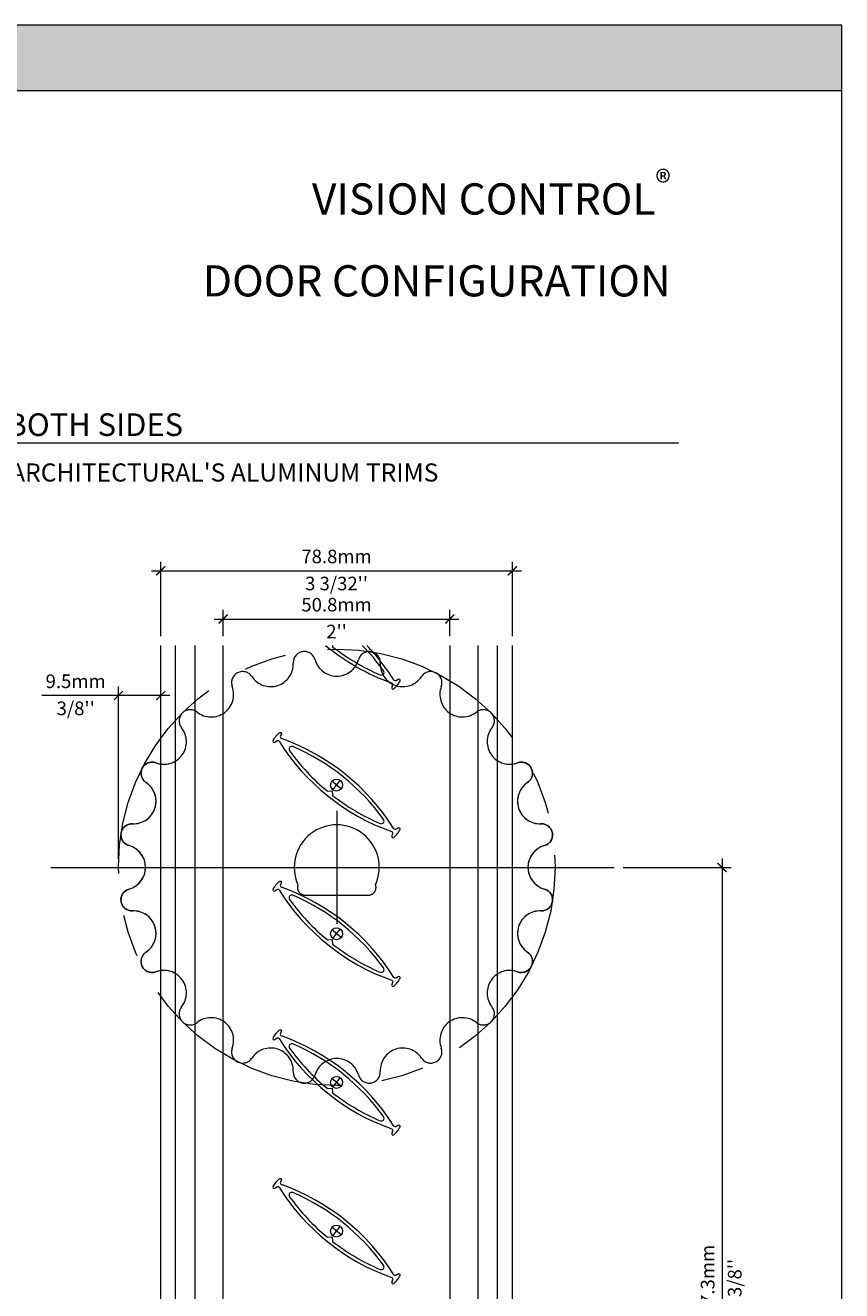
# Model space of a CAD drawing. Extents: x -54 to 135, y -173 to -42.
# Drawn here: x -17 to -14, y -88 to -82 of the extents above; entities that cross this region are included whole.
import ezdxf

# ---------------------------------------------------------------- set-up
doc = ezdxf.new("R2010")
doc.units = 0
doc.header["$LTSCALE"] = 0.375
doc.header["$MEASUREMENT"] = 0
doc.linetypes.add('CENTER', pattern=[2, 1.25, -0.25, 0.25, -0.25])
doc.linetypes.add('DASHED', pattern=[0.75, 0.5, -0.25])
doc.layers.get('0').update_dxf_attribs({"linetype": 'CONTINUOUS', "lineweight": 0})
doc.layers.get('DEFPOINTS').update_dxf_attribs({"linetype": 'CONTINUOUS', "lineweight": 5})
for name, color, linetype, lineweight in [('Catalogue Texte Anglais', 7, 'CONTINUOUS', 5), ('DIM', 4, 'CONTINUOUS', 5), ('FRAME_H', 7, 'CONTINUOUS', 13), ('ROUE', 215, 'CONTINUOUS', 25), ('VITRAGE', 140, 'CONTINUOUS', 15)]:
    doc.layers.add(name, color=color, linetype=linetype, lineweight=lineweight)
doc.layers.add('VISION CONTROL', color=120, linetype='CONTINUOUS')
doc.styles.add('STYLUS BT', font='arial.ttf', dxfattribs={"height": 0.1})
doc.styles.add('T_ISO_0.5', font='arial.ttf', dxfattribs={"height": 0.06})
doc.dimstyles.new('catalogue ISO-0.5', dxfattribs={"dimscale": 0.5, "dimtxt": 0.06, "dimasz": 0.08, "dimexe": 0.08, "dimexo": 0.08, "dimgap": 0.05, "dimtad": 1, "dimdec": 1, "dimlfac": 50.8, "dimzin": 9, "dimdsep": 46, "dimtxsty": 'T_ISO_0.5', "dimblk": 'ARCHTICK', "dimcen": 0.5, "dimdle": 0.08, "dimclrd": 30, "dimclre": 165, "dimclrt": 7, "dimadec": 0, "dimazin": 0, "dimtfac": 1, "dimtdec": 1, "dimtmove": 0, "dimatfit": 3, "dimfxl": 0.15, "dimfrac": 2, "dimlwd": 9, "dimlwe": 9, "dimarcsym": 0})

# ---------------------------------------------------------------- blocks, each defined once
blk = doc.blocks.new('_ArchTick')
at = {"color": 0, "const_width": 0.15}
blk.add_lwpolyline([(-0.5, -0.5), (0.5, 0.5)], dxfattribs=at)
blk = doc.blocks.new('*D333')
at = {"color": 165, "lineweight": 9, "ltscale": 0.15, "transparency": 16777216}
for p, q in [((-16.2585, -84.7909), (-16.2585, -84.6745)), ((-15.2585, -84.7908), (-15.2585, -84.6745))]:
    blk.add_line(p, q, dxfattribs=at)
at = {"color": 30, "lineweight": 9, "ltscale": 0.15, "transparency": 16777216}
blk.add_line((-16.2985, -84.7145), (-15.2185, -84.7145), dxfattribs=at)
at = {"layer": 'DEFPOINTS', "color": 0, "lineweight": 0, "ltscale": 0.15, "transparency": 16777216}
for p in [(-15.2585, -84.7145), (-16.2585, -84.8309), (-15.2585, -84.8308)]:
    blk.add_point(p, dxfattribs=at)
at = {"color": 30, "lineweight": 9, "ltscale": 0.15, "transparency": 16777216, "xscale": 0.04, "yscale": 0.04, "zscale": 0.04, "rotation": 180}
blk.add_blockref('_ArchTick', (-16.2585, -84.7145), dxfattribs=at)
at = {"color": 30, "lineweight": 9, "ltscale": 0.15, "transparency": 16777216, "xscale": 0.04, "yscale": 0.04, "zscale": 0.04}
blk.add_blockref('_ArchTick', (-15.2585, -84.7145), dxfattribs=at)
at = {"color": 7, "ltscale": 0.15, "transparency": 16777216, "char_height": 0.06, "attachment_point": 5, "style": 'T_ISO_0.5'}
for s, insert in [('50.8mm', (-15.7585, -84.6589)), ("\\f\\X [;\\fArial;2''\\f]", (-15.7585, -84.7696))]:
    blk.add_mtext(s, dxfattribs=dict(at, insert=insert))
blk = doc.blocks.new('*D334')
at = {"color": 30, "lineweight": 9, "ltscale": 0.15, "transparency": 16777216}
blk.add_line((-16.5745, -84.5017), (-14.9425, -84.5017), dxfattribs=at)
at = {"color": 165, "lineweight": 9, "ltscale": 0.15, "transparency": 16777216}
for p, q in [((-16.5345, -84.7909), (-16.5345, -84.4617)), ((-14.9825, -84.7909), (-14.9825, -84.4617))]:
    blk.add_line(p, q, dxfattribs=at)
at = {"layer": 'DEFPOINTS', "color": 0, "lineweight": 0, "ltscale": 0.15, "transparency": 16777216}
for p in [(-14.9825, -84.5017), (-16.5345, -84.8309), (-14.9825, -84.8309)]:
    blk.add_point(p, dxfattribs=at)
at = {"color": 30, "lineweight": 9, "ltscale": 0.15, "transparency": 16777216, "xscale": 0.04, "yscale": 0.04, "zscale": 0.04, "rotation": 180}
blk.add_blockref('_ArchTick', (-16.5345, -84.5017), dxfattribs=at)
at = {"color": 30, "lineweight": 9, "ltscale": 0.15, "transparency": 16777216, "xscale": 0.04, "yscale": 0.04, "zscale": 0.04}
blk.add_blockref('_ArchTick', (-14.9825, -84.5017), dxfattribs=at)
at = {"color": 7, "ltscale": 0.15, "transparency": 16777216, "char_height": 0.06, "attachment_point": 5, "style": 'T_ISO_0.5'}
for s, insert in [('78.8mm', (-15.7585, -84.446)), ("\\f\\X [;\\fArial;3 3/32''\\f]", (-15.7585, -84.5577))]:
    blk.add_mtext(s, dxfattribs=dict(at, insert=insert))
blk = doc.blocks.new('*D335')
at = {"color": 30, "lineweight": 9, "ltscale": 0.15, "transparency": 16777216}
blk.add_line((-14.0571, -85.7713), (-14.0571, -89.5389), dxfattribs=at)
at = {"color": 165, "lineweight": 9, "ltscale": 0.15, "transparency": 16777216}
for p, q in [((-14.4928, -85.8113), (-14.0171, -85.8113)), ((-15.0935, -89.4989), (-14.0171, -89.4989))]:
    blk.add_line(p, q, dxfattribs=at)
at = {"layer": 'DEFPOINTS', "color": 0, "lineweight": 0, "ltscale": 0.15, "transparency": 16777216}
for p in [(-14.5328, -85.8113), (-15.1335, -89.4989), (-14.0571, -89.4989)]:
    blk.add_point(p, dxfattribs=at)
at = {"color": 30, "lineweight": 9, "ltscale": 0.15, "transparency": 16777216, "xscale": 0.04, "yscale": 0.04, "zscale": 0.04}
for p, rotation in [((-14.0571, -85.8113), 90), ((-14.0571, -89.4989), 270)]:
    blk.add_blockref('_ArchTick', p, dxfattribs=dict(at, rotation=rotation))
at = {"color": 7, "ltscale": 0.15, "transparency": 16777216, "char_height": 0.06, "attachment_point": 5, "rotation": 90, "style": 'T_ISO_0.5'}
for s, insert in [('187.3mm', (-14.1128, -87.6551)), ("\\f\\X [;\\fArial;7 3/8''\\f]", (-14.0011, -87.6551))]:
    blk.add_mtext(s, dxfattribs=dict(at, insert=insert))
blk = doc.blocks.new('*D377')
at = {"color": 165, "lineweight": 9, "ltscale": 0.15, "transparency": 16777216}
for p, q in [((-16.7213, -85.7713), (-16.7213, -85.0127)), ((-16.5345, -85.188), (-16.5345, -85.0127))]:
    blk.add_line(p, q, dxfattribs=at)
at = {"color": 30, "lineweight": 9, "ltscale": 0.15, "transparency": 16777216}
for p, q in [((-16.7213, -85.0527), (-17.0586, -85.0527)), ((-16.4945, -85.0527), (-16.7213, -85.0527))]:
    blk.add_line(p, q, dxfattribs=at)
at = {"layer": 'DEFPOINTS', "color": 0, "lineweight": 0, "ltscale": 0.15, "transparency": 16777216}
for p in [(-16.7213, -85.0527), (-16.5345, -85.228), (-16.7213, -85.8113)]:
    blk.add_point(p, dxfattribs=at)
at = {"color": 30, "lineweight": 9, "ltscale": 0.15, "transparency": 16777216, "xscale": 0.04, "yscale": 0.04, "zscale": 0.04, "rotation": 180}
blk.add_blockref('_ArchTick', (-16.7213, -85.0527), dxfattribs=at)
at = {"color": 30, "lineweight": 9, "ltscale": 0.15, "transparency": 16777216, "xscale": 0.04, "yscale": 0.04, "zscale": 0.04}
blk.add_blockref('_ArchTick', (-16.5345, -85.0527), dxfattribs=at)
at = {"color": 7, "ltscale": 0.15, "transparency": 16777216, "char_height": 0.06, "attachment_point": 5, "style": 'T_ISO_0.5'}
for s, insert in [('9.5mm', (-16.9099, -84.9971)), ("\\f\\X [;\\fArial;3/8''\\f]", (-16.9099, -85.1088))]:
    blk.add_mtext(s, dxfattribs=dict(at, insert=insert))

msp = doc.modelspace()

# ---------------------------------------------------------------- hatches: boundary and pattern name
at = {"ltscale": 0.15, "true_color": 0x009ada}
h = msp.add_hatch(color=142, dxfattribs=at)
h.dxf.hatch_style = 1
h.paths.add_polyline_path([(-13.52895905, -82.38249907), (-18.84556386, -82.38249907), (-18.84556386, -82.09363914), (-13.52895905, -82.09363914)])

# ---------------------------------------------------------------- linework, layer by layer
at = {"color": 142, "ltscale": 0.15, "true_color": 0x009ada}
msp.add_line((-13.52895905, -82.38249907), (-18.84556386, -82.38249907), dxfattribs=at)
at = {"lineweight": 0, "ltscale": 0.15}
msp.add_line((-14.24891677, -83.93793476), (-21.28621267, -83.93793476), dxfattribs=at)
at = {"color": 8, "linetype": 'CENTER', "lineweight": 5, "ltscale": 2}
msp.add_circle((-15.75754451, -85.81062355), 0.96374726, dxfattribs=at)
at = {"layer": 'DEFPOINTS', "color": 7, "lineweight": 0, "ltscale": 0.25}
for p, q in [((-15.73786137, -85.46402442), (-15.7791906, -85.43085423)), ((-15.77509911, -85.46810329), (-15.74194285, -85.42676289)), ((-15.73786137, -86.12026673), (-15.7791906, -86.08709654)), ((-15.77509911, -86.1243456), (-15.74194285, -86.0830052)), ((-15.73786262, -86.77651829), (-15.77919185, -86.7433481)), ((-15.77510036, -86.78059716), (-15.7419441, -86.73925676)), ((-15.73786262, -87.4327606), (-15.77919185, -87.39959041)), ((-15.77510036, -87.43683947), (-15.7419441, -87.39549907))]:
    msp.add_line(p, q, dxfattribs=at)
at = {"layer": 'DEFPOINTS', "color": 3, "ltscale": 0.15}
msp.add_lwpolyline([(-22.02892224, -93.0935915), (-13.52897907, -93.0935915), (-13.52897907, -82.09366504), (-22.02892224, -82.09366504)], close=True, dxfattribs=at)
at = {"layer": 'DEFPOINTS', "lineweight": 0, "ltscale": 0.25}
for centre in [(-15.75852098, -85.44743309), (-15.75852098, -86.1036754), (-15.75852223, -86.75992696), (-15.75852223, -87.41616927)]:
    msp.add_circle(centre, 0.02649701, dxfattribs=at)
at = {"layer": 'DIM', "color": 7, "linetype": 'Continuous', "lineweight": 0}
for p, q in [((-16.53453245, -89.2802653), (-16.53453245, -84.83089902)), ((-16.46898923, -89.24877202), (-16.46898923, -84.83089902)), ((-15.04804775, -89.24877205), (-15.04804775, -84.83089902)), ((-14.98250454, -89.28026532), (-14.98250454, -84.83089902))]:
    msp.add_line(p, q, dxfattribs=at)
at = {"layer": 'FRAME_H', "color": 7, "linetype": 'CENTER', "lineweight": 0, "ltscale": 10}
for p, q in [((-15.75754451, -85.56191458), (-15.75754451, -86.05933252)), ((-17.01897341, -85.81127202), (-14.53275009, -85.81127202))]:
    msp.add_line(p, q, dxfattribs=at)
at = {"layer": 'ROUE', "color": 7, "linetype": 'DASHED', "lineweight": 0, "ltscale": 10}
msp.add_lwpolyline([(-15.56542839, -84.90926851, 0.759096515), (-15.38316651, -84.96848899, -0.8910303261), (-15.2962972, -85.01275111, 0.759096515), (-15.14125598, -85.12539515, -0.8910303261), (-15.07231611, -85.19433503, 0.759096515), (-14.95967207, -85.34937624, -0.8910303261), (-14.91540994, -85.43624555, 0.759096515), (-14.85618947, -85.61850743, -0.8910303261), (-14.84093778, -85.71480281, 0.759096515), (-14.84093778, -85.90644429, -0.8910303261), (-14.85618947, -86.00273966, 0.759096515), (-14.91540994, -86.18500155, -0.8910303261), (-14.95967207, -86.27187086, 0.759096515), (-15.07231611, -86.42691207, -0.8910303261), (-15.14125598, -86.49585195, 0.759096515), (-15.2962972, -86.60849599, -0.8910303261), (-15.38316651, -86.65275811, 0.759096515), (-15.56542839, -86.71197859, -0.8910303261), (-15.66172376, -86.72723028, 0.759096515), (-15.85336525, -86.72723028, -0.8910303261), (-15.94966062, -86.71197859, 0.759096515), (-16.1319225, -86.65275811, -0.8910303261), (-16.21879181, -86.60849599, 0.759096515), (-16.37383303, -86.49585195, -0.8910303261), (-16.44277291, -86.42691207, 0.759096515), (-16.55541694, -86.27187086, -0.8910303261), (-16.59967907, -86.18500155, 0.759096515), (-16.65889954, -86.00273966, -0.8910303261), (-16.67415123, -85.90644429, 0.759096515), (-16.67415123, -85.71480281, -0.8910303261), (-16.65889954, -85.61850743, 0.759096515), (-16.59967907, -85.43624555, -0.8910303261), (-16.55541694, -85.34937624, 0.759096515), (-16.44277291, -85.19433503, -0.8910303261), (-16.37383303, -85.12539515, 0.759096515), (-16.21879181, -85.01275111, -0.8910303261), (-16.1319225, -84.96848899, 0.759096515), (-15.94966062, -84.90926851, -0.8910303261), (-15.85336525, -84.89401682, 0.759096515), (-15.66172376, -84.89401682, -0.8910303261)], format="xyb", close=True, dxfattribs=at)
at = {"layer": 'ROUE', "color": 1, "lineweight": 15}
for points in [[(-16.53476004, -86.26662284, 0.0537139352), (-16.55541694, -86.27187086, -0.8910303261), (-16.59967907, -86.18500155, 0.759096515), (-16.65889954, -86.00273966, -0.8910303261), (-16.67415123, -85.90644429, 0.759096515), (-16.67415123, -85.71480281, -0.8910303261), (-16.65889954, -85.61850743, 0.759096515), (-16.59967907, -85.43624555, -0.8910303261), (-16.55541694, -85.34937624, 0.0537139352), (-16.53476004, -85.35462425)], [(-14.98032897, -85.35462425, 0.0537139352), (-14.95967207, -85.34937624, -0.8910303261), (-14.91540994, -85.43624555, 0.759096515), (-14.85618947, -85.61850743, -0.8910303261), (-14.84093778, -85.71480281, 0.759096515), (-14.84093778, -85.90644429, -0.8910303261), (-14.85618947, -86.00273966, 0.759096515), (-14.91540994, -86.18500155, -0.8910303261), (-14.95967207, -86.27187086, 0.0537139352), (-14.98032897, -86.26662284, 0.0537139352)]]:
    msp.add_lwpolyline(points, format="xyb", dxfattribs=at)
at = {"layer": 'ROUE', "color": 7, "linetype": 'DASHED', "lineweight": 0, "ltscale": 10}
msp.add_lwpolyline([(-15.89751028, -85.93348578), (-15.61771269, -85.93348173, 0.5297865354), (-15.58650691, -85.88751538, 1.5451946409), (-15.92865208, -85.88735952, 0.5314300558), (-15.89751028, -85.93348578, -472.4567627992)], format="xyb", dxfattribs=at)
at = {"layer": 'VISION CONTROL', "color": 7, "lineweight": 0}
for points in [[(-15.80706543, -84.83089902, 0.0867348105), (-15.5151802, -84.99671932, -0.4120419907), (-15.5108146, -85.00688823), (-15.51429446, -85.01569841, 0.8487981098), (-15.50594746, -85.02239758)], [(-15.77623938, -84.836724, 0.0638676466), (-15.56589132, -84.96095489, 0.7604988693), (-15.5510861, -84.94250882, 0.0380537807), (-15.64511402, -84.83089902, 0.0380537807)], [(-15.50610969, -85.02253745, 0.0459888274), (-15.49045582, -85.00633656, 0.0459888274), (-15.4780271, -84.98754723)], [(-15.47812854, -84.98773588, 0.8487981098), (-15.48647554, -84.98103671), (-15.4943237, -84.98634097, -0.4120419907), (-15.50519645, -84.98427982)], [(-16.01090914, -85.21611624, 0.0459888274), (-16.026563, -85.23231713, 0.0459888274), (-16.03899172, -85.25110646)], [(-16.01107136, -85.21625611, -0.8487981098), (-16.00272436, -85.22295528), (-16.00620423, -85.23176546, 0.4120419907), (-16.00183862, -85.24193436)], [(-16.03889028, -85.2509178, 0.8487981098), (-16.03054328, -85.25761697), (-16.02269513, -85.25231271, -0.4120419907), (-16.01182237, -85.25437387, 0.1679103491), (-15.5151802, -85.65297089, -0.4120419907), (-15.5108146, -85.66313979), (-15.51429446, -85.67194997, 0.8487981098), (-15.50594746, -85.67864914)], [(-15.77623938, -85.49297556, 0.0638676466), (-15.56589132, -85.61720645, 0.7604988693), (-15.5510861, -85.59876038, 0.1360416271), (-15.95115063, -85.27765973, 0.7604988693), (-15.96595585, -85.29610579, 0.0638792127), (-15.79911611, -85.47461506)], [(-15.50610969, -85.67878901, 0.0459888274), (-15.49045582, -85.66258812, 0.0459888274), (-15.4780271, -85.64379879)], [(-15.47812854, -85.64398744, 0.8487981098), (-15.48647554, -85.63728827), (-15.4943237, -85.64259253, -0.4120419907), (-15.50519645, -85.64053138)], [(-16.03889028, -85.90716011, 0.8487981098), (-16.03054328, -85.91385928), (-16.02269513, -85.90855502, -0.4120419907), (-16.01182237, -85.91061618, 0.1679103491), (-15.5151802, -86.3092132, -0.4120419907), (-15.5108146, -86.3193821), (-15.51429446, -86.32819228, 0.8487981098), (-15.50594746, -86.33489145)], [(-16.01090914, -85.87235855, 0.0459888274), (-16.026563, -85.88855944, 0.0459888274), (-16.03899172, -85.90734877)], [(-16.01107136, -85.87249842, -0.8487981098), (-16.00272436, -85.87919759), (-16.00620423, -85.88800777, 0.4120419907), (-16.00183862, -85.89817667)], [(-15.77623938, -86.14921787, 0.0638676466), (-15.56589132, -86.27344876, 0.7604988693), (-15.5510861, -86.25500269, 0.1360416271), (-15.95115063, -85.93390204, 0.7604988693), (-15.96595585, -85.9523481, 0.0638792127), (-15.79911611, -86.13085737)], [(-15.50610969, -86.33503132, 0.0459888274), (-15.49045582, -86.31883043, 0.0459888274), (-15.4780271, -86.3000411)], [(-15.47812854, -86.30022975, 0.8487981098), (-15.48647554, -86.29353058), (-15.4943237, -86.29883484, -0.4120419907), (-15.50519645, -86.29677369)], [(-16.03889153, -86.56341167, 0.8487981098), (-16.03054453, -86.57011084), (-16.02269637, -86.56480658, -0.4120419907), (-16.01182362, -86.56686774, 0.1679103491), (-15.51518145, -86.96546476, -0.4120419907), (-15.51081584, -86.97563366), (-15.51429571, -86.98444384, 0.8487981098), (-15.50594871, -86.99114301)], [(-16.01091039, -86.52861011, 0.0459888274), (-16.02656425, -86.544811, 0.0459888274), (-16.03899297, -86.56360033)], [(-16.01107261, -86.52874998, -0.8487981098), (-16.00272561, -86.53544915), (-16.00620548, -86.54425933, 0.4120419907), (-16.00183987, -86.55442823)], [(-15.77624063, -86.80546943, 0.0638676466), (-15.56589257, -86.92970032, 0.7604988693), (-15.55108735, -86.91125425, 0.1360416271), (-15.95115188, -86.5901536, 0.7604988693), (-15.9659571, -86.60859966, 0.0638792127), (-15.79911736, -86.78710893)], [(-15.50611093, -86.99128288, 0.0459888274), (-15.49045707, -86.97508199, 0.0459888274), (-15.47802835, -86.95629266)], [(-15.47812979, -86.95648131, 0.8487981098), (-15.48647679, -86.94978215), (-15.49432495, -86.9550864, -0.4120419907), (-15.5051977, -86.95302525)], [(-16.01091039, -87.18485242, 0.0459888274), (-16.02656425, -87.20105331, 0.0459888274), (-16.03899297, -87.21984264)], [(-16.01107261, -87.18499229, -0.8487981098), (-16.00272561, -87.19169146), (-16.00620548, -87.20050164, 0.4120419907), (-16.00183987, -87.21067054)], [(-16.03889153, -87.21965398, 0.8487981098), (-16.03054453, -87.22635315), (-16.02269637, -87.22104889, -0.4120419907), (-16.01182362, -87.22311005, 0.1679103491), (-15.51518145, -87.62170707, -0.4120419907), (-15.51081584, -87.63187597), (-15.51429571, -87.64068615, 0.8487981098), (-15.50594871, -87.64738532)], [(-15.77624063, -87.46171175, 0.0638676466), (-15.56589257, -87.58594263, 0.7604988693), (-15.55108735, -87.56749656, 0.1360416271), (-15.95115188, -87.24639591, 0.7604988693), (-15.9659571, -87.26484197, 0.0638792127), (-15.79911736, -87.44335124)], [(-15.50611093, -87.64752519, 0.0459888274), (-15.49045707, -87.6313243, 0.0459888274), (-15.47802835, -87.61253497)], [(-15.47812979, -87.61272362, 0.8487981098), (-15.48647679, -87.60602446), (-15.49432495, -87.61132871, -0.4120419907), (-15.5051977, -87.60926756)]]:
    msp.add_lwpolyline(points, format="xyb", dxfattribs=at)
for points in [[(-15.77687732, -84.83089902), (-15.77621098, -84.8369833)], [(-15.79937542, -85.47464346), (-15.7784975, -85.47235694), (-15.77621098, -85.49323487)], [(-15.79937542, -86.13088577), (-15.7784975, -86.12859925), (-15.77621098, -86.14947718)], [(-15.79937667, -86.78713733), (-15.77849875, -86.78485081), (-15.77621223, -86.80572874)], [(-15.79937667, -87.44337964), (-15.77849875, -87.44109312), (-15.77621223, -87.46197105)]]:
    msp.add_lwpolyline(points, dxfattribs=at)
for centre, end in [((-16.33027555, -85.50353985), 43.62802816), ((-16.33027555, -86.15979141), 70.31064728), ((-16.33027555, -86.81603372), 70.31064728), ((-16.3302768, -87.47228528), 70.31064728), ((-16.3302768, -88.12852759), 70.31064728)]:
    msp.add_arc(centre, 0.97487892, 32.18408703, end, dxfattribs=at)
at = {"layer": 'VITRAGE', "lineweight": 0}
for points in [[(-16.38351848, -84.83089902), (-16.38351848, -89.49877202), (-16.25851848, -89.49877202), (-16.25851848, -84.83089902)], [(-15.25851848, -84.83089902), (-15.25851848, -89.49877202), (-15.13351848, -89.49877202), (-15.13351848, -84.83089902)]]:
    msp.add_lwpolyline(points, dxfattribs=at)

# ---------------------------------------------------------------- texts
at = {"layer": 'Catalogue Texte Anglais', "ltscale": 0.15, "style": 'STYLUS BT'}
for s, width, gutter_width, insert, char_height, attachment_point in [('\\A1;\\pxqr;{\\C142;\\c14326272;VISION CONTROL\\H0.75831x;\\S®^ ;\\H1.3187x;\\P\\A0;DOOR CONFIGURATION}', 2.7238380325, 35, (-14.28352958, -82.73477612), 0.1377508568, 3), ("\\pxqc;{\\H1.0779x;THUMBWHEEL OPERABLE ON BOTH SIDES\\P\\H0.79999x;VISION CONTROL\\A1;\\H0.7x;\\S®^ ;\\A0;\\H1.4286x; FURNISHED FACTORY-GLAZED IN UNICEL ARCHITECTURAL'S ALUMINUM TRIMS}", 8.4999431733, 0.3, (-22.02892224, -83.80652445), 0.09277389607, 1)]:
    msp.add_mtext_dynamic_manual_height_columns(s, width=width, gutter_width=gutter_width, heights=[0], dxfattribs=dict(at, insert=insert, char_height=char_height, attachment_point=attachment_point))

# ---------------------------------------------------------------- dimensions: what is measured, and where the dimension line sits
at = {"ltscale": 0.15}
for base, p1, p2, picture, middle in [((-14.98250454, -84.50167034), (-16.53453245, -84.83089902), (-14.98250454, -84.83089902), '*D334', (-15.75851849, -84.50167034)), ((-15.25851848, -84.71448691), (-16.25851848, -84.83089902), (-15.25851848, -84.83083103), '*D333', (-15.75851848, -84.71448691))]:
    dim = msp.add_linear_dim(base=base, p1=p1, p2=p2, dimstyle='catalogue ISO-0.5', override={"dimpost": 'mm\\X\\f\\X'}, dxfattribs=at)
    dim.commit()
    dim.dimension.update_dxf_attribs({"geometry": picture, "text_midpoint": middle})
for base, p1, p2, angle, picture, middle in [((-16.72129155, -85.05274636), (-16.53453245, -85.22804837), (-16.72129155, -85.8112713), 180, '*D377', (-16.90993411, -85.05274636)), ((-14.05712804, -89.49885062), (-14.53275009, -85.81127202), (-15.13351835, -89.49885062), 90, '*D335', (-14.05712804, -87.65506132))]:
    dim = msp.add_linear_dim(base=base, p1=p1, p2=p2, angle=angle, dimstyle='catalogue ISO-0.5', override={"dimpost": 'mm\\X\\f\\X'}, dxfattribs=at)
    dim.commit()
    dim.dimension.update_dxf_attribs({"geometry": picture, "text_midpoint": middle})

doc.saveas('drawing.dxf')
